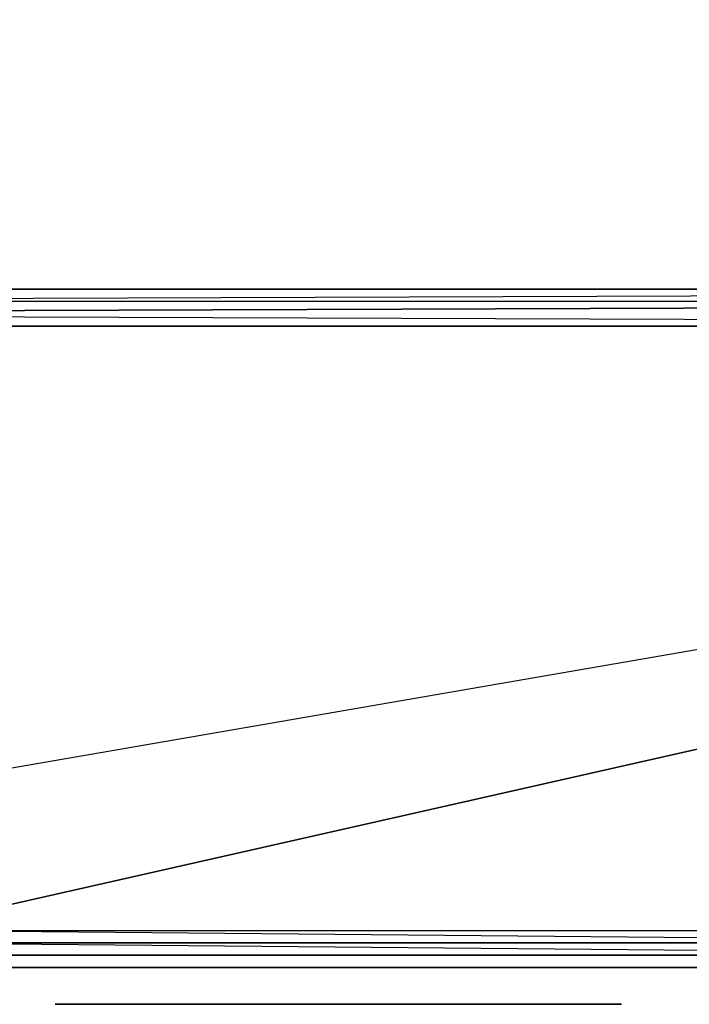
# Model space of a CAD drawing. Units: inches. Extents: x 104.2 to 134.1, y -60 to -44.3.
# Drawn here: x 129.3 to 130.6, y -59.4 to -57.6 of the extents above; entities that cross this region are included whole.
import ezdxf

# ---------------------------------------------------------------- set-up
doc = ezdxf.new("R2010")
doc.units = ezdxf.units.IN
doc.header["$MEASUREMENT"] = 0
doc.layers.get('0').update_dxf_attribs({"true_color": 0x9a9ae5})

msp = doc.modelspace()

# ---------------------------------------------------------------- linework, layer by layer
at = {"color": 221}
for points in [[(104.2391, -58.1003), (127.5887, -58.123), (127.6114, -58.123), (134.0167, -58.123), (134.0167, -44.395), (134.0394, -44.395), (134.0167, -58.123), (134.0394, -58.123), (134.0394, -44.395), (134.0621, -44.395), (134.0621, -44.3496), (134.0394, -44.3496), (134.0394, -44.395), (134.0167, -44.3496), (134.0394, -44.3496), (134.0167, -44.3269)], [(127.566, -58.1911), (127.5887, -58.1684), (127.6114, -58.1457), (127.5887, -58.123), (127.6341, -58.123), (127.5887, -58.123), (127.6114, -58.1457), (134.0167, -58.123), (134.0167, -58.1457)], [(129.0877, -59.3051), (129.0877, -59.3278), (131.5863, -59.3278), (134.0167, -59.3278), (134.0167, -59.3505), (131.5863, -59.3505), (134.0167, -59.3505), (131.5863, -59.3278), (129.0877, -59.3278), (127.566, -59.3278), (127.566, -59.3051), (129.0877, -59.3051), (134.0167, -58.1911), (127.5887, -58.1684), (127.566, -58.1911), (127.566, -58.1457), (127.5887, -58.1684), (127.5887, -58.123), (127.566, -58.1457), (127.566, -58.1911), (127.566, -58.1684)], [(134.0167, -58.1457), (127.5887, -58.1684), (127.6114, -58.1457), (127.6341, -58.123), (127.6114, -58.1457), (134.0167, -58.123)], [(134.0167, -58.123), (127.6341, -58.123), (127.6114, -58.1457)], [(127.5887, -58.1684), (134.0167, -58.1457)], [(127.6114, -58.1457), (127.5887, -58.1684), (134.0167, -58.1457), (134.0167, -58.1911)], [(134.0167, -59.3051), (131.5863, -59.3051), (131.5863, -59.3278), (129.0877, -59.3051), (127.566, -59.3051), (127.566, -58.1911), (134.0167, -58.1911)], [(127.566, -59.3051), (134.0167, -58.1911), (127.566, -58.1911)], [(129.0877, -59.3505), (127.566, -59.3505), (127.566, -58.1911), (127.566, -59.3051), (134.0167, -58.1911), (127.566, -58.1911), (127.566, -59.3051)], [(134.0167, -59.3051), (131.5863, -59.3051), (134.0167, -58.1911), (129.0877, -59.3051), (131.5863, -59.3051), (134.0167, -59.3278)], [(129.0877, -59.3051), (131.5863, -59.3051), (131.5863, -59.3278), (129.0877, -59.3278)], [(129.0877, -59.3505), (131.5863, -59.3505), (131.5863, -59.3278), (134.0167, -59.3278), (134.0167, -59.3051)], [(134.0167, -59.3505), (131.5863, -59.3505), (131.5863, -59.3278), (131.5863, -59.3505), (129.0877, -59.3505)], [(131.5863, -59.3505), (129.0877, -59.3505)]]:
    msp.add_lwpolyline(points, dxfattribs=at)
for points in [[(134.0167, -44.395), (104.2391, -58.0776), (104.2391, -44.395), (134.0167, -44.395), (134.0167, -58.123), (127.6114, -58.123)], [(127.6114, -58.1457), (134.0167, -58.123), (134.0167, -58.1457), (127.6114, -58.1457), (127.5887, -58.123), (127.6341, -58.123)], [(131.5863, -59.3505), (129.0877, -59.3505), (127.566, -59.3278), (129.0877, -59.3278)], [(129.0877, -59.3505), (131.5863, -59.3505)]]:
    msp.add_lwpolyline(points, close=True, dxfattribs=at)
at = {"color": 153}
for points in [[(129.0423, -59.3732), (129.587, -59.3732), (129.0423, -59.3732), (129.5643, -59.3732), (129.0423, -59.3732), (129.5416, -59.3732), (129.0423, -59.3732), (129.0196, -59.3732), (128.9969, -59.3732)], [(129.0196, -59.3732), (129.0423, -59.3732), (129.5416, -59.3732), (129.0423, -59.3732), (129.5643, -59.3732), (129.0423, -59.3732), (129.587, -59.3732), (129.0423, -59.3732)], [(129.0196, -59.3732), (129.0423, -59.3732), (129.5416, -59.3732), (129.0423, -59.3732), (129.5643, -59.3732), (129.0423, -59.3732), (129.587, -59.3732), (129.0423, -59.3732)], [(129.5416, -59.3732), (129.5643, -59.3732), (129.587, -59.3732), (129.0423, -59.3732)], [(129.0423, -59.3732), (129.587, -59.3732), (129.6097, -59.3732)], [(129.0423, -59.3732), (129.6097, -59.3732)], [(129.5416, -59.3732), (129.0423, -59.3732), (129.6097, -59.3732), (129.0423, -59.3732), (129.587, -59.3732), (129.0423, -59.3732)], [(129.0423, -59.3732), (129.5416, -59.3732), (129.5643, -59.3732), (129.5416, -59.3732)], [(129.0423, -59.3732), (129.587, -59.3732), (129.5643, -59.3732)], [(129.0423, -59.3732), (129.587, -59.3732), (129.6097, -59.3732)], [(129.0423, -59.3732), (129.6097, -59.3732)], [(129.5416, -59.3732), (129.0423, -59.3732), (129.6097, -59.3732)], [(129.0423, -59.3732), (129.5416, -59.3732), (129.5643, -59.3732), (129.5416, -59.3732)], [(129.0423, -59.3732), (129.587, -59.3732), (129.5643, -59.3732)], [(129.0423, -59.3732), (129.587, -59.3732), (129.6097, -59.3732)], [(129.0423, -59.3732), (129.6097, -59.3732)], [(129.5416, -59.3732), (129.0423, -59.3732), (129.6097, -59.3732)], [(129.0423, -59.3732), (129.5416, -59.3732), (129.5643, -59.3732), (129.5416, -59.3732)], [(129.0423, -59.3732), (129.587, -59.3732), (129.5643, -59.3732)], [(129.0423, -59.3732), (129.587, -59.3732), (129.6097, -59.3732)], [(129.0423, -59.3732), (129.6097, -59.3732)], [(129.5416, -59.3732), (129.0423, -59.3732), (129.6097, -59.3732)], [(129.4281, -59.3732), (129.36, -59.3732), (129.3827, -59.3732), (129.36, -59.3732), (129.3827, -59.3732), (129.4054, -59.3732), (129.36, -59.3732), (129.4054, -59.3732), (129.3827, -59.3732)], [(129.4281, -59.3732), (129.36, -59.3732)], [(129.4281, -59.3732), (129.36, -59.3732)], [(129.4281, -59.3732), (129.36, -59.3732), (129.3827, -59.3732), (129.36, -59.3732)], [(129.4281, -59.3732), (129.36, -59.3732)], [(129.4281, -59.3732), (129.36, -59.3732)], [(129.4281, -59.3732), (129.3827, -59.3732), (129.4054, -59.3732)], [(129.3827, -59.3732), (129.4054, -59.3732), (130.3824, -59.3732)], [(129.3827, -59.3732), (130.3824, -59.3732), (129.4508, -59.3732)], [(129.3827, -59.3732), (129.4281, -59.3732), (129.4054, -59.3732)], [(130.3824, -59.3732), (129.3827, -59.3732)], [(130.3824, -59.3732), (129.3827, -59.3732), (129.4508, -59.3732), (129.3827, -59.3732)], [(129.3827, -59.3732), (129.4054, -59.3732)], [(129.3827, -59.3732), (129.4281, -59.3732), (129.4508, -59.3732)], [(129.3827, -59.3732), (129.4508, -59.3732)], [(129.4508, -59.3732), (129.3827, -59.3732), (129.4054, -59.3732), (129.3827, -59.3732)], [(129.4281, -59.3732), (129.3827, -59.3732), (129.4054, -59.3732), (129.3827, -59.3732), (129.4508, -59.3732), (129.3827, -59.3732)], [(129.4281, -59.3732), (129.4054, -59.3732)], [(129.4054, -59.3732), (129.4281, -59.3732)], [(129.4054, -59.3732), (129.4281, -59.3732), (130.3824, -59.3732)], [(130.3824, -59.3732), (129.4054, -59.3732)], [(129.4508, -59.3732), (129.4281, -59.3732), (129.4054, -59.3732)], [(129.4508, -59.3732), (130.4051, -59.3732), (129.4508, -59.3732), (130.3824, -59.3732), (129.4508, -59.3732), (129.4281, -59.3732), (129.4054, -59.3732)], [(130.3597, -59.3732), (129.4281, -59.3732)], [(129.4281, -59.3732), (130.3597, -59.3732), (130.3824, -59.3732), (130.4051, -59.3732)], [(129.4281, -59.3732), (130.4051, -59.3732), (130.4278, -59.3732)], [(130.3597, -59.3732), (129.4281, -59.3732), (130.4278, -59.3732), (129.4281, -59.3732), (130.4051, -59.3732), (129.4281, -59.3732)], [(129.4508, -59.3732), (130.3824, -59.3732)], [(129.4508, -59.3732), (130.3824, -59.3732), (130.4051, -59.3732)], [(129.4508, -59.3732), (130.4051, -59.3732), (130.4278, -59.3732), (130.4051, -59.3732), (130.4505, -59.3732), (130.4278, -59.3732)], [(129.4508, -59.3732), (130.4505, -59.3732)], [(129.4508, -59.3732), (130.3824, -59.3732), (129.4508, -59.3732), (130.4505, -59.3732)], [(130.4278, -59.3732), (129.4508, -59.3732), (130.4051, -59.3732), (130.3824, -59.3732), (129.4508, -59.3732), (130.4505, -59.3732), (129.4508, -59.3732)], [(129.5416, -59.3732), (129.6097, -59.3732)], [(129.6097, -59.3732), (129.5643, -59.3732), (129.5416, -59.3732)], [(129.6097, -59.3732), (129.5643, -59.3732), (129.5416, -59.3732)], [(129.6097, -59.3732), (129.5643, -59.3732), (129.5416, -59.3732)], [(129.6097, -59.3732), (129.5643, -59.3732), (129.587, -59.3732)], [(129.6097, -59.3732), (129.587, -59.3732), (129.5643, -59.3732)], [(129.587, -59.3732), (129.5643, -59.3732), (129.6097, -59.3732)], [(129.6097, -59.3732), (129.587, -59.3732), (129.5643, -59.3732), (129.6097, -59.3732)], [(129.587, -59.3732), (129.5643, -59.3732), (129.6097, -59.3732)], [(129.6097, -59.3732), (129.587, -59.3732), (129.5643, -59.3732), (129.6097, -59.3732)], [(129.587, -59.3732), (129.5643, -59.3732), (129.6097, -59.3732)], [(129.6097, -59.3732), (129.587, -59.3732), (129.5643, -59.3732), (129.6097, -59.3732)], [(129.6097, -59.3732), (129.587, -59.3732)], [(129.6097, -59.3732), (129.587, -59.3732)], [(129.6097, -59.3732), (129.587, -59.3732)], [(129.7686, -59.3732), (129.7913, -59.3732), (129.814, -59.3732), (130.337, -59.3732), (129.7913, -59.3732), (130.337, -59.3732), (129.7913, -59.3732)], [(129.7686, -59.3732), (129.8367, -59.3732)], [(129.7686, -59.3732), (129.814, -59.3732), (129.7913, -59.3732)], [(130.337, -59.3732), (129.7686, -59.3732), (129.7913, -59.3732)], [(129.7913, -59.3732), (130.337, -59.3732), (129.7686, -59.3732), (129.7913, -59.3732)], [(130.337, -59.3732), (129.7686, -59.3732), (129.8367, -59.3732), (129.7686, -59.3732)], [(129.7686, -59.3732), (129.7913, -59.3732)], [(129.7686, -59.3732), (129.814, -59.3732), (129.8367, -59.3732)], [(130.337, -59.3732), (129.814, -59.3732), (129.7913, -59.3732), (129.7686, -59.3732), (129.7913, -59.3732), (129.814, -59.3732), (129.8367, -59.3732)], [(130.337, -59.3732), (129.7686, -59.3732), (129.7913, -59.3732)], [(129.8367, -59.3732), (129.7686, -59.3732), (130.337, -59.3732)], [(129.7913, -59.3732), (129.7686, -59.3732), (130.337, -59.3732), (129.7686, -59.3732)], [(130.337, -59.3732), (129.7686, -59.3732), (129.8367, -59.3732), (129.7686, -59.3732)], [(129.7686, -59.3732), (129.8367, -59.3732), (129.7686, -59.3732), (129.814, -59.3732), (129.7686, -59.3732), (129.7913, -59.3732)], [(129.7686, -59.3732), (129.7913, -59.3732), (129.814, -59.3732), (130.337, -59.3732), (129.7913, -59.3732), (130.337, -59.3732), (129.7913, -59.3732)], [(129.7686, -59.3732), (129.8367, -59.3732)], [(129.7686, -59.3732), (129.814, -59.3732), (129.7913, -59.3732)], [(130.337, -59.3732), (129.7686, -59.3732), (129.7913, -59.3732)], [(129.7913, -59.3732), (130.337, -59.3732), (129.7686, -59.3732), (129.7913, -59.3732)], [(130.337, -59.3732), (129.7686, -59.3732), (129.8367, -59.3732), (129.7686, -59.3732)], [(130.337, -59.3732), (129.7913, -59.3732)], [(130.337, -59.3732), (129.7913, -59.3732)], [(130.337, -59.3732), (129.7913, -59.3732), (129.814, -59.3732), (129.7913, -59.3732)], [(130.337, -59.3732), (129.7913, -59.3732)], [(130.337, -59.3732), (129.7913, -59.3732)], [(130.337, -59.3732), (129.7913, -59.3732)], [(130.337, -59.3732), (130.3597, -59.3732), (130.337, -59.3732), (130.3824, -59.3732), (130.337, -59.3732), (130.4051, -59.3732), (130.337, -59.3732), (129.8367, -59.3732), (129.814, -59.3732)], [(130.337, -59.3732), (130.3597, -59.3732), (130.337, -59.3732), (130.3824, -59.3732), (130.337, -59.3732), (130.4051, -59.3732), (130.337, -59.3732), (129.8367, -59.3732), (129.814, -59.3732)], [(129.8367, -59.3732), (130.337, -59.3732)], [(129.8367, -59.3732), (130.337, -59.3732)], [(129.8367, -59.3732), (130.337, -59.3732)], [(130.337, -59.3732), (130.4051, -59.3732)], [(130.337, -59.3732), (130.3824, -59.3732), (130.3597, -59.3732), (130.337, -59.3732), (130.4051, -59.3732), (130.337, -59.3732), (130.4051, -59.3732), (130.3824, -59.3732)], [(130.4051, -59.3732), (130.337, -59.3732), (130.3597, -59.3732), (130.3824, -59.3732), (130.337, -59.3732), (130.3597, -59.3732)], [(130.337, -59.3732), (130.3597, -59.3732), (130.4051, -59.3732)], [(130.337, -59.3732), (130.4051, -59.3732)], [(130.337, -59.3732), (130.4051, -59.3732), (130.3824, -59.3732)], [(130.4051, -59.3732), (130.337, -59.3732), (130.3824, -59.3732), (130.337, -59.3732), (130.3597, -59.3732), (130.337, -59.3732), (130.3824, -59.3732), (130.3597, -59.3732)], [(130.4051, -59.3732), (130.337, -59.3732), (130.3597, -59.3732), (130.337, -59.3732)], [(130.337, -59.3732), (130.4051, -59.3732)], [(130.337, -59.3732), (130.3824, -59.3732), (130.3597, -59.3732), (130.337, -59.3732), (130.4051, -59.3732), (130.337, -59.3732), (130.4051, -59.3732), (130.3824, -59.3732)], [(130.4051, -59.3732), (130.337, -59.3732), (130.3597, -59.3732), (130.3824, -59.3732), (130.337, -59.3732), (130.3597, -59.3732)], [(130.4051, -59.3732), (130.3824, -59.3732), (130.3597, -59.3732)], [(130.4051, -59.3732), (130.3824, -59.3732), (130.3597, -59.3732), (130.4051, -59.3732)], [(130.4051, -59.3732), (130.3824, -59.3732), (130.3597, -59.3732), (130.4051, -59.3732)], [(130.4051, -59.3732), (130.3824, -59.3732), (130.3597, -59.3732)], [(130.4051, -59.3732), (130.3824, -59.3732), (130.3597, -59.3732), (130.4051, -59.3732)], [(130.4278, -59.3732), (130.3597, -59.3732)], [(130.4278, -59.3732), (130.3597, -59.3732), (130.3824, -59.3732), (130.3597, -59.3732)], [(130.3824, -59.3732), (130.4051, -59.3732)], [(130.3824, -59.3732), (130.4051, -59.3732)], [(130.3824, -59.3732), (130.4051, -59.3732)], [(130.4278, -59.3732), (130.3824, -59.3732), (130.4051, -59.3732)], [(130.4278, -59.3732), (130.4051, -59.3732), (130.3824, -59.3732)], [(130.3824, -59.3732), (130.4505, -59.3732)], [(130.3824, -59.3732), (130.4505, -59.3732)], [(130.4051, -59.3732), (130.4278, -59.3732), (130.3824, -59.3732)], [(130.4505, -59.3732), (130.4051, -59.3732), (130.3824, -59.3732), (130.4278, -59.3732), (130.3824, -59.3732)], [(130.4051, -59.3732), (130.4505, -59.3732), (130.3824, -59.3732)], [(130.4505, -59.3732), (130.4051, -59.3732), (130.3824, -59.3732), (130.4505, -59.3732)], [(130.4505, -59.3732), (130.4051, -59.3732)], [(130.4505, -59.3732), (130.4278, -59.3732), (130.4051, -59.3732), (130.4505, -59.3732)], [(130.4505, -59.3732), (130.4278, -59.3732), (130.4051, -59.3732), (130.4505, -59.3732)], [(130.4505, -59.3732), (130.4278, -59.3732)], [(130.4505, -59.3732), (130.4278, -59.3732)]]:
    msp.add_lwpolyline(points, close=True, dxfattribs=at)
at = {"color": 53}
for points in [[(130.9725, -59.3732), (130.9952, -59.3732), (130.9725, -59.3732), (130.9271, -59.3732), (129.0196, -59.3732)], [(130.8817, -59.3732), (129.0196, -59.3732), (130.9952, -59.3732), (129.0196, -59.3732)], [(130.8817, -59.3732), (129.0196, -59.3732), (130.9952, -59.3732), (129.0196, -59.3732), (130.9271, -59.3732), (129.0196, -59.3732)], [(129.7913, -59.4413), (129.814, -59.4413)], [(130.3597, -59.4413), (129.7913, -59.4413)], [(130.3597, -59.4413), (129.8603, -59.4413), (129.8367, -59.4413), (129.814, -59.4413), (129.7913, -59.4413), (129.814, -59.4413)], [(130.3597, -59.4413), (129.7913, -59.4413)], [(130.3597, -59.4413), (129.7913, -59.4413)], [(130.3597, -59.4413), (129.7913, -59.4413)], [(130.3597, -59.4413), (129.7913, -59.4413), (129.8603, -59.4413), (129.7913, -59.4413), (129.814, -59.4413), (129.7913, -59.4413), (129.8367, -59.4413), (129.7913, -59.4413)], [(130.3597, -59.4413), (129.8367, -59.4413), (129.814, -59.4413)], [(130.3597, -59.4413), (129.8367, -59.4413), (129.814, -59.4413)], [(130.3597, -59.4413), (129.814, -59.4413)], [(130.3597, -59.4413), (129.8603, -59.4413), (129.8367, -59.4413), (130.3597, -59.4413)], [(129.8603, -59.4413), (130.3597, -59.4413)], [(130.3597, -59.4413), (130.3824, -59.4413), (130.4278, -59.4413)], [(130.3597, -59.4413), (130.4278, -59.4413)], [(130.3597, -59.4413), (130.4278, -59.4413), (130.4051, -59.4413)], [(130.3597, -59.4413), (130.4051, -59.4413), (130.3824, -59.4413)], [(130.4278, -59.4413), (130.3824, -59.4413), (130.4051, -59.4413), (130.3597, -59.4413), (130.3824, -59.4413)], [(130.4278, -59.4413), (130.3597, -59.4413), (130.3824, -59.4413), (130.3597, -59.4413)], [(130.3824, -59.4413), (130.4051, -59.4413), (130.4278, -59.4413)], [(130.4278, -59.4413), (130.4051, -59.4413), (130.3824, -59.4413), (130.4278, -59.4413)], [(130.4051, -59.4413), (130.4278, -59.4413)]]:
    msp.add_lwpolyline(points, close=True, dxfattribs=at)
for points in [[(130.9271, -59.3732), (130.9725, -59.3732), (130.9271, -59.3732), (130.9952, -59.3732), (130.8817, -59.3732), (130.9952, -59.3732), (130.8817, -59.3732), (130.9271, -59.3732), (130.8817, -59.3732), (129.0196, -59.3732)], [(130.8817, -59.3732), (130.9271, -59.3732), (130.8817, -59.3732), (130.9952, -59.3732), (129.0196, -59.3732)], [(129.0196, -59.3732), (130.9725, -59.3732), (129.0196, -59.3732), (130.8817, -59.3732)], [(129.8367, -59.4413), (129.8603, -59.4413), (129.7913, -59.4413), (129.8367, -59.4413), (129.8603, -59.4413)], [(130.3597, -59.4413), (129.814, -59.4413), (129.8367, -59.4413), (129.7913, -59.4413)], [(129.7913, -59.4413), (130.3597, -59.4413), (129.7913, -59.4413), (129.814, -59.4413)], [(129.7913, -59.4413), (129.814, -59.4413)], [(130.3597, -59.4413), (130.3824, -59.4413), (130.4278, -59.4413)], [(130.3597, -59.4413), (130.4051, -59.4413), (130.3597, -59.4413), (130.4278, -59.4413)]]:
    msp.add_lwpolyline(points, dxfattribs=at)
at = {"color": 153}
for points in [[(129.0423, -59.3732), (129.5416, -59.3732), (129.0423, -59.3732), (129.6097, -59.3732)], [(129.0423, -59.3732), (129.5643, -59.3732), (129.5416, -59.3732), (129.6097, -59.3732)], [(129.0423, -59.3732), (129.587, -59.3732), (129.5643, -59.3732), (129.6097, -59.3732)], [(129.5416, -59.3732), (129.5643, -59.3732), (129.5416, -59.3732), (129.6097, -59.3732), (129.0423, -59.3732)], [(129.0423, -59.3732), (129.5643, -59.3732), (129.0423, -59.3732), (129.5416, -59.3732)], [(129.5643, -59.3732), (129.587, -59.3732), (129.0423, -59.3732), (129.6097, -59.3732), (129.0423, -59.3732)], [(129.0423, -59.3732), (129.5416, -59.3732), (129.6097, -59.3732)], [(129.5643, -59.3732), (129.587, -59.3732), (129.0423, -59.3732), (129.6097, -59.3732), (129.0423, -59.3732)], [(129.0423, -59.3732), (129.5416, -59.3732), (129.6097, -59.3732)], [(129.5643, -59.3732), (129.587, -59.3732), (129.0423, -59.3732), (129.6097, -59.3732), (129.0423, -59.3732)], [(129.0423, -59.3732), (129.5416, -59.3732), (129.6097, -59.3732)], [(129.4281, -59.3732), (129.3827, -59.3732), (129.4054, -59.3732), (129.36, -59.3732), (129.3827, -59.3732), (129.36, -59.3732), (129.4054, -59.3732), (129.36, -59.3732), (129.4281, -59.3732), (129.36, -59.3732)], [(129.36, -59.3732), (129.4281, -59.3732)], [(130.3824, -59.3732), (129.3827, -59.3732)], [(129.4508, -59.3732), (129.3827, -59.3732)], [(130.3824, -59.3732), (129.4508, -59.3732), (129.4281, -59.3732), (129.4508, -59.3732), (129.3827, -59.3732)], [(129.3827, -59.3732), (129.4054, -59.3732), (129.3827, -59.3732), (129.4281, -59.3732), (129.3827, -59.3732), (129.4508, -59.3732), (129.4281, -59.3732), (130.3824, -59.3732)], [(129.3827, -59.3732), (129.4054, -59.3732), (129.4281, -59.3732), (129.4054, -59.3732), (130.3824, -59.3732)], [(129.3827, -59.3732), (129.4054, -59.3732), (129.3827, -59.3732), (130.3824, -59.3732)], [(129.4508, -59.3732), (129.3827, -59.3732)], [(129.4508, -59.3732), (129.3827, -59.3732), (129.4054, -59.3732)], [(129.4508, -59.3732), (129.4054, -59.3732), (129.4281, -59.3732), (129.4054, -59.3732), (129.3827, -59.3732)], [(129.4054, -59.3732), (130.3824, -59.3732)], [(129.4508, -59.3732), (129.4054, -59.3732)], [(130.3597, -59.3732), (129.4281, -59.3732), (130.4278, -59.3732), (129.4281, -59.3732)], [(129.4281, -59.3732), (130.3824, -59.3732), (130.3597, -59.3732), (130.4278, -59.3732)], [(129.4281, -59.3732), (130.4051, -59.3732), (130.3824, -59.3732), (130.4278, -59.3732)], [(130.3597, -59.3732), (130.4278, -59.3732), (129.4281, -59.3732)], [(129.4281, -59.3732), (130.3824, -59.3732), (129.4281, -59.3732), (130.3597, -59.3732)], [(130.4505, -59.3732), (130.3824, -59.3732), (129.4508, -59.3732), (129.4281, -59.3732), (130.3824, -59.3732)], [(129.6097, -59.3732), (129.587, -59.3732)], [(129.8367, -59.3732), (130.337, -59.3732), (129.7686, -59.3732), (130.337, -59.3732)], [(130.337, -59.3732), (129.8367, -59.3732), (129.814, -59.3732), (129.8367, -59.3732), (129.7686, -59.3732)], [(129.7686, -59.3732), (129.7913, -59.3732), (129.7686, -59.3732), (129.814, -59.3732), (129.7686, -59.3732), (129.8367, -59.3732), (129.814, -59.3732), (130.337, -59.3732)], [(129.7686, -59.3732), (129.7913, -59.3732), (129.814, -59.3732), (129.7913, -59.3732), (130.337, -59.3732)], [(129.8367, -59.3732), (130.337, -59.3732), (129.7686, -59.3732), (130.337, -59.3732)], [(130.337, -59.3732), (129.8367, -59.3732), (129.814, -59.3732), (129.8367, -59.3732), (129.7686, -59.3732)], [(129.7686, -59.3732), (129.7913, -59.3732), (129.7686, -59.3732), (129.814, -59.3732), (129.7686, -59.3732), (129.8367, -59.3732), (129.814, -59.3732), (130.337, -59.3732)], [(129.7686, -59.3732), (129.7913, -59.3732), (129.814, -59.3732), (129.7913, -59.3732), (130.337, -59.3732)], [(129.7913, -59.3732), (130.337, -59.3732)], [(129.7913, -59.3732), (130.337, -59.3732)], [(129.8367, -59.3732), (129.814, -59.3732), (130.337, -59.3732)], [(130.337, -59.3732), (129.814, -59.3732), (129.8367, -59.3732)], [(130.337, -59.3732), (129.8367, -59.3732)], [(130.4051, -59.3732), (130.337, -59.3732)], [(130.4051, -59.3732), (130.3824, -59.3732), (130.3597, -59.3732), (130.3824, -59.3732), (130.337, -59.3732)], [(130.3597, -59.3732), (130.4278, -59.3732)], [(130.4505, -59.3732), (130.3824, -59.3732), (130.4051, -59.3732)], [(130.4278, -59.3732), (130.4051, -59.3732), (130.3824, -59.3732)], [(130.3824, -59.3732), (130.4051, -59.3732), (130.3824, -59.3732), (130.4505, -59.3732)], [(130.4278, -59.3732), (130.4051, -59.3732)], [(130.4505, -59.3732), (130.4278, -59.3732), (130.4051, -59.3732)], [(130.4051, -59.3732), (130.4278, -59.3732)]]:
    msp.add_lwpolyline(points, dxfattribs=at)
at = {"color": 113}
for points in [[(129.7459, -59.3732), (129.7686, -59.3732)], [(129.7459, -59.3732), (129.7686, -59.3732), (129.7913, -59.3732)], [(129.7459, -59.3732), (129.7686, -59.3732), (130.3824, -59.3732), (129.8367, -59.3732), (129.814, -59.3732), (129.7913, -59.3732)], [(130.3824, -59.3732), (129.7459, -59.3732)], [(129.7913, -59.3732), (129.7459, -59.3732), (129.814, -59.3732), (129.7459, -59.3732), (130.3824, -59.3732), (129.7459, -59.3732), (129.8367, -59.3732), (129.7459, -59.3732), (129.814, -59.3732), (129.7913, -59.3732), (130.3824, -59.3732), (129.7686, -59.3732)], [(129.7686, -59.3732), (129.7459, -59.3732), (130.3824, -59.3732), (129.7459, -59.3732)], [(129.7459, -59.3732), (129.7913, -59.3732), (129.7459, -59.3732), (129.7686, -59.3732)], [(130.3824, -59.3732), (129.7913, -59.3732), (129.7686, -59.3732)], [(130.3824, -59.3732), (129.7686, -59.3732), (129.7913, -59.3732)], [(130.3824, -59.3732), (129.7686, -59.3732)], [(130.3824, -59.3732), (129.814, -59.3732), (129.7913, -59.3732)], [(130.3824, -59.3732), (129.8367, -59.3732), (129.814, -59.3732), (130.3824, -59.3732)], [(129.8367, -59.3732), (130.3824, -59.3732)], [(130.3824, -59.3732), (130.4051, -59.3732), (130.4505, -59.3732)], [(130.3824, -59.3732), (130.4505, -59.3732)], [(130.3824, -59.3732), (130.4505, -59.3732), (130.4278, -59.3732)], [(130.4505, -59.3732), (130.3824, -59.3732), (130.4278, -59.3732), (130.3824, -59.3732), (130.4051, -59.3732), (130.3824, -59.3732), (130.4278, -59.3732), (130.4051, -59.3732)], [(130.4505, -59.3732), (130.3824, -59.3732), (130.4051, -59.3732), (130.3824, -59.3732)], [(130.4505, -59.3732), (130.4278, -59.3732), (130.4051, -59.3732), (130.4505, -59.3732)], [(130.4278, -59.3732), (130.4505, -59.3732)], [(129.4735, -59.4413), (129.4508, -59.4413), (130.3143, -59.4413), (129.4735, -59.4413), (130.3143, -59.4413), (129.3827, -59.4413), (130.3143, -59.4413), (129.4054, -59.4413), (129.3827, -59.4413), (129.4054, -59.4413), (129.4281, -59.4413), (130.3143, -59.4413), (129.4054, -59.4413), (129.4281, -59.4413), (129.3827, -59.4413), (129.4054, -59.4413), (129.4281, -59.4413), (129.4054, -59.4413), (130.3143, -59.4413), (129.4054, -59.4413), (130.3143, -59.4413), (129.3827, -59.4413), (129.4054, -59.4413), (129.3827, -59.4413), (129.4281, -59.4413), (129.3827, -59.4413), (129.4508, -59.4413), (129.3827, -59.4413)], [(129.3827, -59.4413), (129.4735, -59.4413), (129.4508, -59.4413)], [(129.3827, -59.4413), (129.4508, -59.4413), (129.4281, -59.4413)], [(129.3827, -59.4413), (129.4281, -59.4413), (130.3143, -59.4413), (129.4281, -59.4413), (129.4508, -59.4413)], [(129.4054, -59.4413), (130.3143, -59.4413), (129.3827, -59.4413), (129.4054, -59.4413)], [(129.4281, -59.4413), (129.4508, -59.4413), (130.337, -59.4413)], [(129.4281, -59.4413), (130.337, -59.4413)], [(129.4281, -59.4413), (130.337, -59.4413), (129.4962, -59.4413), (130.337, -59.4413), (129.4962, -59.4413), (129.4735, -59.4413), (129.4962, -59.4413)], [(129.4281, -59.4413), (129.4735, -59.4413), (129.4508, -59.4413)], [(129.4281, -59.4413), (129.4508, -59.4413), (129.4281, -59.4413), (129.4735, -59.4413), (129.4508, -59.4413), (130.337, -59.4413), (129.4281, -59.4413), (129.4508, -59.4413)], [(130.337, -59.4413), (129.4281, -59.4413)], [(130.337, -59.4413), (129.4281, -59.4413)], [(130.337, -59.4413), (129.4281, -59.4413), (129.4735, -59.4413), (129.4281, -59.4413), (129.4962, -59.4413), (129.4281, -59.4413)], [(129.4281, -59.4413), (129.4508, -59.4413), (130.337, -59.4413)], [(129.4281, -59.4413), (130.337, -59.4413)], [(129.4281, -59.4413), (130.337, -59.4413), (129.4962, -59.4413), (130.337, -59.4413), (129.4962, -59.4413), (129.4735, -59.4413), (129.4962, -59.4413)], [(129.4281, -59.4413), (129.4735, -59.4413), (129.4508, -59.4413)], [(129.4281, -59.4413), (129.4508, -59.4413), (129.4281, -59.4413), (129.4735, -59.4413), (129.4508, -59.4413), (130.337, -59.4413), (129.4281, -59.4413), (129.4508, -59.4413)], [(130.337, -59.4413), (129.4281, -59.4413)], [(130.337, -59.4413), (129.4281, -59.4413)], [(130.337, -59.4413), (129.4281, -59.4413), (129.4735, -59.4413), (129.4281, -59.4413), (129.4962, -59.4413), (129.4281, -59.4413)], [(129.4281, -59.4413), (129.4508, -59.4413), (130.3143, -59.4413)], [(130.3143, -59.4413), (129.4281, -59.4413)], [(129.4508, -59.4413), (129.4735, -59.4413), (130.337, -59.4413)], [(130.337, -59.4413), (129.4508, -59.4413)], [(129.4508, -59.4413), (129.4735, -59.4413), (130.337, -59.4413)], [(130.337, -59.4413), (129.4508, -59.4413)], [(130.3143, -59.4413), (130.337, -59.4413), (130.3824, -59.4413)], [(130.3143, -59.4413), (130.3824, -59.4413)], [(130.3143, -59.4413), (130.3824, -59.4413), (130.3597, -59.4413)], [(130.3824, -59.4413), (130.3143, -59.4413), (130.3597, -59.4413), (130.3143, -59.4413), (130.337, -59.4413), (130.3143, -59.4413), (130.3597, -59.4413), (130.337, -59.4413)], [(130.3824, -59.4413), (130.3143, -59.4413), (130.337, -59.4413), (130.3143, -59.4413)], [(130.337, -59.4413), (130.3597, -59.4413), (130.4278, -59.4413)], [(130.337, -59.4413), (130.4278, -59.4413), (130.4051, -59.4413)], [(130.337, -59.4413), (130.4051, -59.4413), (130.3824, -59.4413)], [(130.3597, -59.4413), (130.4278, -59.4413), (130.3597, -59.4413), (130.3824, -59.4413), (130.337, -59.4413)], [(130.4278, -59.4413), (130.337, -59.4413), (130.3597, -59.4413), (130.337, -59.4413)], [(130.337, -59.4413), (130.3597, -59.4413), (130.4278, -59.4413)], [(130.337, -59.4413), (130.4278, -59.4413), (130.4051, -59.4413)], [(130.337, -59.4413), (130.4051, -59.4413), (130.3824, -59.4413)], [(130.3597, -59.4413), (130.4278, -59.4413), (130.3597, -59.4413), (130.3824, -59.4413), (130.337, -59.4413)], [(130.4278, -59.4413), (130.337, -59.4413), (130.3597, -59.4413), (130.337, -59.4413)], [(130.3824, -59.4413), (130.3597, -59.4413), (130.337, -59.4413), (130.3824, -59.4413)], [(130.3597, -59.4413), (130.3824, -59.4413)], [(130.3824, -59.4413), (130.4051, -59.4413), (130.4278, -59.4413)], [(130.4278, -59.4413), (130.4051, -59.4413), (130.3824, -59.4413)], [(130.3824, -59.4413), (130.4051, -59.4413), (130.4278, -59.4413)], [(130.4278, -59.4413), (130.4051, -59.4413), (130.3824, -59.4413)], [(130.4051, -59.4413), (130.4278, -59.4413)], [(130.4278, -59.4413), (130.4051, -59.4413)], [(130.4051, -59.4413), (130.4278, -59.4413)], [(130.4278, -59.4413), (130.4051, -59.4413)]]:
    msp.add_lwpolyline(points, close=True, dxfattribs=at)
for points in [[(129.814, -59.3732), (129.8367, -59.3732), (129.7459, -59.3732), (129.814, -59.3732), (129.8367, -59.3732)], [(129.7913, -59.3732), (129.814, -59.3732), (130.3824, -59.3732)], [(129.7913, -59.3732), (130.3824, -59.3732)], [(129.7913, -59.3732), (130.3824, -59.3732)], [(130.4505, -59.3732), (130.3824, -59.3732)], [(130.4505, -59.3732), (130.4278, -59.3732), (130.4051, -59.3732), (130.4278, -59.3732), (130.3824, -59.3732)], [(129.4508, -59.4413), (129.4735, -59.4413), (129.3827, -59.4413), (130.3143, -59.4413), (129.3827, -59.4413), (129.4054, -59.4413)], [(129.4281, -59.4413), (129.4735, -59.4413), (129.4962, -59.4413), (129.4735, -59.4413), (130.337, -59.4413)], [(129.4281, -59.4413), (129.4508, -59.4413), (129.4735, -59.4413), (130.337, -59.4413)], [(129.4281, -59.4413), (129.4508, -59.4413), (130.337, -59.4413)], [(129.4281, -59.4413), (129.4735, -59.4413), (129.4962, -59.4413), (129.4735, -59.4413), (130.337, -59.4413)], [(129.4281, -59.4413), (129.4508, -59.4413), (129.4735, -59.4413), (130.337, -59.4413)], [(129.4281, -59.4413), (129.4508, -59.4413), (130.337, -59.4413)], [(129.4281, -59.4413), (129.4508, -59.4413), (130.3143, -59.4413)], [(130.3143, -59.4413), (129.4735, -59.4413), (129.4508, -59.4413)], [(130.3143, -59.4413), (129.4735, -59.4413)], [(129.4962, -59.4413), (130.337, -59.4413)], [(129.4962, -59.4413), (130.337, -59.4413)], [(130.3824, -59.4413), (130.3143, -59.4413)], [(130.3824, -59.4413), (130.3597, -59.4413), (130.337, -59.4413), (130.3597, -59.4413), (130.3143, -59.4413)], [(130.4278, -59.4413), (130.3824, -59.4413), (130.3597, -59.4413), (130.3824, -59.4413), (130.337, -59.4413)], [(130.337, -59.4413), (130.4051, -59.4413), (130.4278, -59.4413)], [(130.4278, -59.4413), (130.3824, -59.4413), (130.4051, -59.4413), (130.337, -59.4413), (130.3824, -59.4413), (130.337, -59.4413)], [(130.337, -59.4413), (130.3597, -59.4413), (130.3824, -59.4413), (130.4278, -59.4413)], [(130.337, -59.4413), (130.4051, -59.4413), (130.337, -59.4413), (130.4278, -59.4413)], [(130.4278, -59.4413), (130.3824, -59.4413), (130.3597, -59.4413), (130.3824, -59.4413), (130.337, -59.4413)], [(130.337, -59.4413), (130.4051, -59.4413), (130.4278, -59.4413)], [(130.4278, -59.4413), (130.3824, -59.4413), (130.4051, -59.4413), (130.337, -59.4413), (130.3824, -59.4413), (130.337, -59.4413)], [(130.337, -59.4413), (130.3597, -59.4413), (130.3824, -59.4413), (130.4278, -59.4413)], [(130.337, -59.4413), (130.4051, -59.4413), (130.337, -59.4413), (130.4278, -59.4413)], [(130.3824, -59.4413), (130.4278, -59.4413)], [(130.3824, -59.4413), (130.4278, -59.4413)], [(130.4051, -59.4413), (130.4278, -59.4413)], [(130.4051, -59.4413), (130.4278, -59.4413)]]:
    msp.add_lwpolyline(points, dxfattribs=at)

doc.saveas('drawing.dxf')
